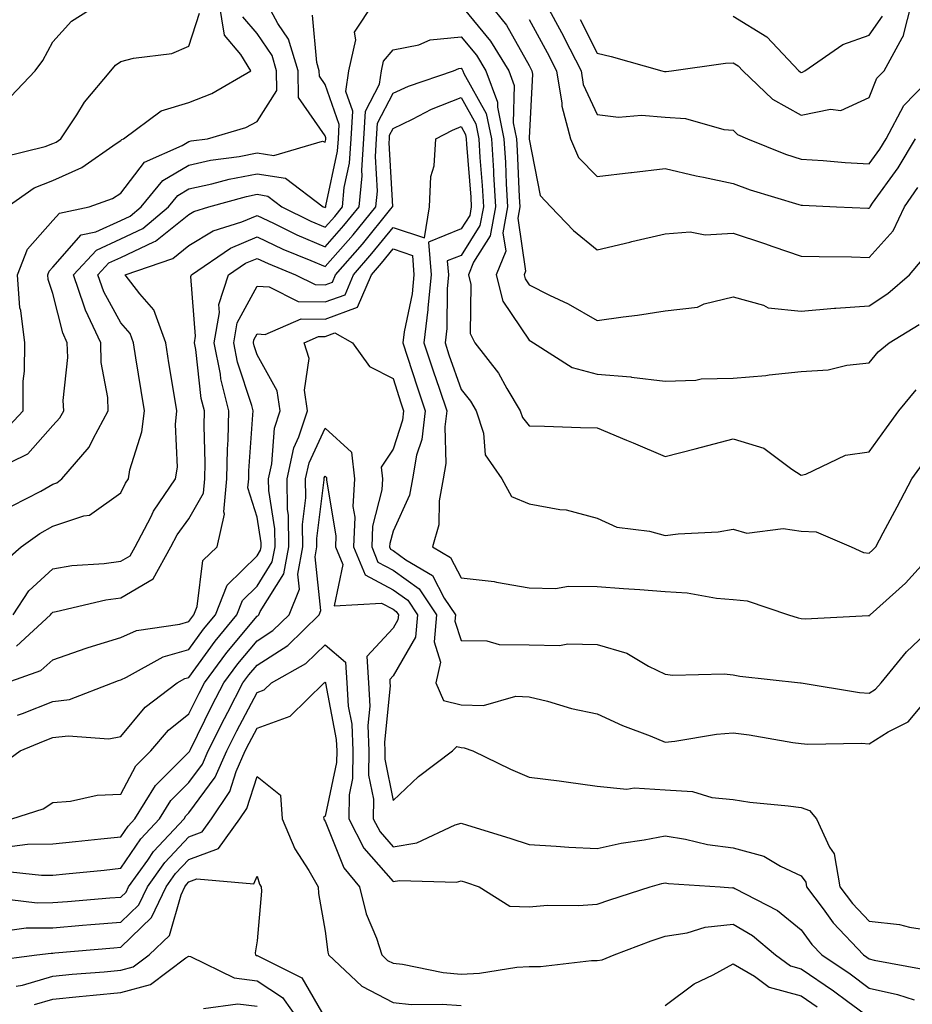
# Model space of a CAD drawing. Units: inches. Extents: x 1018643 to 1021283, y 7229258 to 7231898.
# Drawn here: x 1019543 to 1019674, y 7231205 to 7231349 of the extents above; entities that cross this region are included whole.
import ezdxf

# ---------------------------------------------------------------- set-up
doc = ezdxf.new("R2010")
doc.units = ezdxf.units.IN
doc.header["$MEASUREMENT"] = 0
doc.layers.add('Contour_10187229', color=7, linetype='Continuous', true_color=0xe11790)

msp = doc.modelspace()

# ---------------------------------------------------------------- linework, layer by layer
at = {"layer": 'Contour_10187229'}
for points in [[(1019539.29, 7231283.16, 2949), (1019544.36, 7231285.61, 2949), (1019548.05, 7231289.75, 2949), (1019549.08, 7231290.89, 2949), (1019549.63, 7231291.92, 2949), (1019549.56, 7231293.43, 2949), (1019550.24, 7231299.73, 2949), (1019550.16, 7231301.92, 2949), (1019549.49, 7231303.36, 2949), (1019548.05, 7231309.15, 2949), (1019547.36, 7231311.23, 2949), (1019547.31, 7231311.92, 2949), (1019547.51, 7231312.46, 2949), (1019548.05, 7231313.05, 2949), (1019552.2, 7231317.77, 2949), (1019554.37, 7231318.24, 2949), (1019558.05, 7231319.9, 2949), (1019559.42, 7231320.55, 2949), (1019561.02, 7231321.92, 2949), (1019564.21, 7231325.76, 2949), (1019568.05, 7231328.03, 2949), (1019571.23, 7231328.74, 2949), (1019575.45, 7231329.32, 2949), (1019578.05, 7231329.82, 2949), (1019580.53, 7231329.44, 2949), (1019587.7, 7231331.57, 2949), (1019588.05, 7231331.39, 2949), (1019588.15, 7231331.82, 2949), (1019588.15, 7231331.92, 2949), (1019588.16, 7231332.03, 2949), (1019588.05, 7231332.32, 2949), (1019584.13, 7231338, 2949), (1019584.08, 7231341.92, 2949), (1019582.69, 7231346.56, 2949), (1019581.12, 7231348.85, 2949), (1019579.43, 7231351.92, 2949)], [(1019540.55, 7231269.42, 2947), (1019543.36, 7231271.92, 2947), (1019546.1, 7231273.87, 2947), (1019548.05, 7231274.97, 2947), (1019552.61, 7231276.48, 2947), (1019553.41, 7231276.56, 2947), (1019558.05, 7231279.83, 2947), (1019558.7, 7231281.27, 2947), (1019559.15, 7231281.92, 2947), (1019559.37, 7231283.24, 2947), (1019561.14, 7231288.83, 2947), (1019561.49, 7231291.92, 2947), (1019561.01, 7231294.88, 2947), (1019560.26, 7231299.71, 2947), (1019559.91, 7231301.92, 2947), (1019559.41, 7231303.28, 2947), (1019558.05, 7231304.87, 2947), (1019555.54, 7231309.41, 2947), (1019554.67, 7231311.92, 2947), (1019556.29, 7231313.68, 2947), (1019558.05, 7231314.47, 2947), (1019562.89, 7231316.76, 2947), (1019563.13, 7231316.84, 2947), (1019568.05, 7231320.79, 2947), (1019568.75, 7231321.22, 2947), (1019570.97, 7231321.92, 2947), (1019576.53, 7231323.44, 2947), (1019578.05, 7231323.74, 2947), (1019579.62, 7231323.49, 2947), (1019581.68, 7231321.92, 2947), (1019585.94, 7231319.81, 2947), (1019588.05, 7231318.9, 2947), (1019589.47, 7231320.5, 2947), (1019590.62, 7231321.92, 2947), (1019590.87, 7231324.74, 2947), (1019591.64, 7231328.33, 2947), (1019591.9, 7231331.92, 2947), (1019592.12, 7231335.99, 2947), (1019591.11, 7231338.86, 2947), (1019591.56, 7231341.92, 2947), (1019592.57, 7231346.44, 2947), (1019592.38, 7231347.59, 2947), (1019595.28, 7231351.92, 2947)], [(1019541.31, 7231321.92, 2951), (1019545.28, 7231324.69, 2951), (1019548.05, 7231325.77, 2951), (1019552.3, 7231327.67, 2951), (1019557.34, 7231331.21, 2951), (1019558.05, 7231331.67, 2951), (1019558.16, 7231331.81, 2951), (1019558.41, 7231331.92, 2951), (1019563.96, 7231336.01, 2951), (1019568.05, 7231337.26, 2951), (1019571.41, 7231338.56, 2951), (1019577.14, 7231341.92, 2951), (1019575.68, 7231344.29, 2951), (1019573.28, 7231347.15, 2951), (1019572.49, 7231351.92, 2951)], [(1019541.87, 7231338.1, 2953), (1019545.44, 7231341.92, 2953), (1019546.54, 7231343.43, 2953), (1019548.05, 7231346.14, 2953), (1019550.77, 7231349.2, 2953), (1019555.14, 7231351.92, 2953)], [(1019608.05, 7231351.52, 2947), (1019612.4, 7231346.27, 2947), (1019615.07, 7231341.92, 2947), (1019615.88, 7231339.75, 2947), (1019615.73, 7231334.24, 2947), (1019616.2, 7231331.92, 2947), (1019616.31, 7231330.18, 2947), (1019616.59, 7231323.38, 2947), (1019616.67, 7231321.92, 2947), (1019616.38, 7231320.25, 2947), (1019617.52, 7231312.45, 2947), (1019617.31, 7231311.92, 2947), (1019617.45, 7231311.32, 2947), (1019618.05, 7231310.44, 2947), (1019621.04, 7231308.93, 2947), (1019623.78, 7231307.65, 2947), (1019628.05, 7231305.17, 2947), (1019631.87, 7231305.74, 2947), (1019633.99, 7231305.98, 2947), (1019638.05, 7231306.63, 2947), (1019642.82, 7231307.15, 2947), (1019643.79, 7231307.66, 2947), (1019648.05, 7231308.68, 2947), (1019652.51, 7231307.46, 2947), (1019653.19, 7231307.06, 2947), (1019658.05, 7231306.54, 2947), (1019662.97, 7231307, 2947), (1019663.13, 7231307, 2947), (1019668.05, 7231307.37, 2947), (1019670.8, 7231309.17, 2947), (1019673.96, 7231311.92, 2947), (1019675.84, 7231314.13, 2947)], [(1019612.04, 7231351.92, 2948), (1019614.72, 7231348.59, 2948), (1019618.05, 7231342.7, 2948), (1019618.32, 7231342.19, 2948), (1019618.47, 7231341.92, 2948), (1019618.55, 7231341.42, 2948), (1019618.05, 7231332.05, 2948), (1019618.05, 7231331.92, 2948), (1019618.05, 7231331.86, 2948), (1019619.68, 7231323.55, 2948), (1019621.25, 7231321.92, 2948), (1019624.56, 7231318.43, 2948), (1019628.05, 7231315.59, 2948), (1019632.85, 7231316.72, 2948), (1019633.17, 7231316.8, 2948), (1019638.05, 7231317.91, 2948), (1019641.72, 7231318.25, 2948), (1019643.92, 7231317.79, 2948), (1019648.05, 7231318.01, 2948), (1019652.65, 7231316.52, 2948), (1019653.9, 7231316.07, 2948), (1019658.05, 7231314.65, 2948), (1019660.71, 7231314.58, 2948), (1019665.44, 7231314.53, 2948), (1019668.05, 7231314.46, 2948), (1019671.58, 7231318.39, 2948), (1019673.24, 7231321.92, 2948), (1019675.21, 7231324.76, 2948)], [(1019620.43, 7231351.92, 2950), (1019623.1, 7231346.97, 2950), (1019623.21, 7231346.76, 2950), (1019625.7, 7231341.92, 2950), (1019626.02, 7231339.89, 2950), (1019628.05, 7231335.46, 2950), (1019631.19, 7231335.06, 2950), (1019634.6, 7231335.37, 2950), (1019638.05, 7231335.07, 2950), (1019641.04, 7231334.91, 2950), (1019646.68, 7231333.29, 2950), (1019648.05, 7231333.17, 2950), (1019648.69, 7231332.56, 2950), (1019650.14, 7231331.92, 2950), (1019655.77, 7231329.64, 2950), (1019658.05, 7231328.89, 2950), (1019661.28, 7231328.69, 2950), (1019664.54, 7231328.41, 2950), (1019668.05, 7231328.2, 2950), (1019669.6, 7231330.37, 2950), (1019670.54, 7231331.92, 2950), (1019673.15, 7231336.82, 2950), (1019678.05, 7231341.83, 2950)], [(1019625.56, 7231349.43, 2951), (1019628.05, 7231344.49, 2951), (1019630.14, 7231344.01, 2951), (1019637.56, 7231341.92, 2951), (1019637.94, 7231341.81, 2951), (1019638.05, 7231341.8, 2951), (1019638.18, 7231341.79, 2951), (1019639, 7231341.92, 2951), (1019646.94, 7231343.03, 2951), (1019648.05, 7231343.09, 2951), (1019648.77, 7231342.64, 2951), (1019649.46, 7231341.92, 2951), (1019653.85, 7231337.72, 2951), (1019658.05, 7231335.38, 2951), (1019662.38, 7231336.25, 2951), (1019663.89, 7231336.08, 2951), (1019668.05, 7231337.97, 2951), (1019669.16, 7231340.81, 2951), (1019670.25, 7231341.92, 2951), (1019672.88, 7231346.75, 2951), (1019673.02, 7231346.95, 2951), (1019674.31, 7231351.92, 2951)], [(1019540.72, 7231329.25, 2952), (1019546.9, 7231330.77, 2952), (1019548.05, 7231331.22, 2952), (1019548.54, 7231331.43, 2952), (1019549.23, 7231331.92, 2952), (1019551.54, 7231335.41, 2952), (1019552.7, 7231337.27, 2952), (1019556.54, 7231341.92, 2952), (1019557.26, 7231342.71, 2952), (1019558.05, 7231343.26, 2952), (1019559.9, 7231343.77, 2952), (1019565.54, 7231344.43, 2952), (1019568.05, 7231345.5, 2952), (1019569.59, 7231350.38, 2952)], [(1019540.96, 7231289.01, 2950), (1019543.66, 7231291.92, 2950), (1019543.69, 7231296.28, 2950), (1019543.87, 7231297.74, 2950), (1019543.92, 7231301.92, 2950), (1019543.33, 7231306.64, 2950), (1019543.19, 7231307.06, 2950), (1019542.82, 7231311.92, 2950), (1019544.29, 7231315.68, 2950), (1019548.05, 7231319.9, 2950), (1019549, 7231320.97, 2950), (1019553.38, 7231321.92, 2950), (1019556.83, 7231323.14, 2950), (1019558.05, 7231323.91, 2950), (1019561.5, 7231328.47, 2950), (1019567.06, 7231330.93, 2950), (1019568.05, 7231331.52, 2950), (1019568.37, 7231331.6, 2950), (1019570.75, 7231331.92, 2950), (1019576.39, 7231333.58, 2950), (1019578.05, 7231334.44, 2950), (1019580.98, 7231338.99, 2950), (1019580.94, 7231341.92, 2950), (1019580.28, 7231344.15, 2950), (1019578.05, 7231347.4, 2950), (1019575.99, 7231349.86, 2950)], [(1019542.04, 7231277.93, 2948), (1019546.25, 7231280.12, 2948), (1019548.05, 7231281.14, 2948), (1019548.64, 7231281.33, 2948), (1019549.37, 7231281.92, 2948), (1019553.39, 7231286.58, 2948), (1019553.94, 7231287.81, 2948), (1019556.19, 7231291.92, 2948), (1019556.11, 7231293.86, 2948), (1019555.16, 7231299.03, 2948), (1019555.07, 7231301.92, 2948), (1019552.82, 7231306.69, 2948), (1019552.66, 7231307.31, 2948), (1019551.06, 7231311.92, 2948), (1019554.43, 7231315.54, 2948), (1019558.05, 7231317.18, 2948), (1019561.26, 7231318.71, 2948), (1019565.03, 7231321.92, 2948), (1019566.4, 7231323.57, 2948), (1019568.05, 7231324.55, 2948), (1019571.42, 7231325.29, 2948), (1019573.98, 7231325.99, 2948), (1019578.05, 7231326.77, 2948), (1019582.26, 7231326.13, 2948), (1019587.78, 7231321.92, 2948), (1019587.96, 7231321.83, 2948), (1019588.05, 7231321.79, 2948), (1019588.16, 7231321.92, 2948), (1019588.17, 7231322.04, 2948), (1019589.9, 7231330.07, 2948), (1019590.02, 7231331.92, 2948), (1019590.14, 7231334.01, 2948), (1019588.05, 7231339.9, 2948), (1019587.22, 7231341.09, 2948), (1019587.21, 7231341.92, 2948), (1019586.85, 7231343.12, 2948), (1019586.2, 7231350.07, 2948)], [(1019648.05, 7231349.94, 2952), (1019653.01, 7231346.88, 2952), (1019657.71, 7231341.92, 2952), (1019657.88, 7231341.75, 2952), (1019658.05, 7231341.66, 2952), (1019658.26, 7231341.71, 2952), (1019658.6, 7231341.92, 2952), (1019664.19, 7231345.78, 2952), (1019668.05, 7231347.14, 2952), (1019670.03, 7231349.94, 2952)], [(1019618.05, 7231349.43, 2949), (1019620.72, 7231344.59, 2949), (1019622.08, 7231341.92, 2949), (1019622.85, 7231337.12, 2949), (1019622.84, 7231336.71, 2949), (1019624.13, 7231331.92, 2949), (1019625.3, 7231329.17, 2949), (1019628.05, 7231326.36, 2949), (1019633.01, 7231326.96, 2949), (1019633.1, 7231326.97, 2949), (1019638.05, 7231327.54, 2949), (1019642.59, 7231326.46, 2949), (1019643.71, 7231326.26, 2949), (1019648.05, 7231325.33, 2949), (1019650.53, 7231324.4, 2949), (1019657.72, 7231322.25, 2949), (1019658.05, 7231322.13, 2949), (1019658.26, 7231322.13, 2949), (1019663.26, 7231321.92, 2949), (1019667.84, 7231321.71, 2949), (1019668.05, 7231321.71, 2949), (1019668.15, 7231321.82, 2949), (1019668.2, 7231321.92, 2949), (1019668.55, 7231322.42, 2949), (1019672.32, 7231327.65, 2949), (1019674.87, 7231331.92, 2949)], [(1019542.22, 7231261.92, 2946), (1019544.51, 7231265.46, 2946), (1019548.05, 7231268.69, 2946), (1019550.82, 7231269.15, 2946), (1019555.59, 7231269.46, 2946), (1019558.05, 7231269.8, 2946), (1019559.39, 7231270.58, 2946), (1019560.13, 7231271.92, 2946), (1019562.42, 7231276.29, 2946), (1019562.82, 7231277.15, 2946), (1019566.08, 7231281.92, 2946), (1019566.35, 7231283.62, 2946), (1019566.05, 7231289.92, 2946), (1019566.27, 7231291.92, 2946), (1019565.93, 7231294.04, 2946), (1019565.11, 7231298.98, 2946), (1019564.64, 7231301.92, 2946), (1019562.87, 7231306.74, 2946), (1019560.84, 7231309.13, 2946), (1019558.68, 7231311.92, 2946), (1019565.67, 7231314.3, 2946), (1019568.05, 7231316.21, 2946), (1019571.59, 7231318.38, 2946), (1019575.84, 7231319.71, 2946), (1019578.05, 7231320.64, 2946), (1019580.47, 7231319.5, 2946), (1019583.92, 7231317.79, 2946), (1019588.05, 7231316, 2946), (1019590.81, 7231319.16, 2946), (1019593.08, 7231321.92, 2946), (1019593.49, 7231326.48, 2946), (1019593.44, 7231327.31, 2946), (1019593.76, 7231331.92, 2946), (1019594, 7231335.97, 2946), (1019596.06, 7231339.93, 2946), (1019596.35, 7231341.92, 2946), (1019596.65, 7231343.32, 2946), (1019598.05, 7231344.98, 2946), (1019601.84, 7231345.71, 2946), (1019603.53, 7231346.44, 2946), (1019608.05, 7231346.91, 2946), (1019610.31, 7231344.18, 2946), (1019611.69, 7231341.92, 2946), (1019613.42, 7231337.29, 2946), (1019613.4, 7231336.57, 2946), (1019614.36, 7231331.92, 2946), (1019614.56, 7231328.43, 2946), (1019614.7, 7231325.27, 2946), (1019614.9, 7231321.92, 2946), (1019614.21, 7231318.08, 2946), (1019614.61, 7231315.36, 2946), (1019613.22, 7231311.92, 2946), (1019614.17, 7231308.04, 2946), (1019618.05, 7231302.3, 2946), (1019618.3, 7231302.17, 2946), (1019618.72, 7231301.92, 2946), (1019624.39, 7231298.26, 2946), (1019628.05, 7231297.31, 2946), (1019633.03, 7231296.9, 2946), (1019633.09, 7231296.88, 2946), (1019638.05, 7231296.26, 2946), (1019642.56, 7231296.43, 2946), (1019643.37, 7231296.6, 2946), (1019648.05, 7231296.73, 2946), (1019652.85, 7231297.12, 2946), (1019653.33, 7231297.2, 2946), (1019658.05, 7231297.67, 2946), (1019662.03, 7231297.94, 2946), (1019664.76, 7231298.63, 2946), (1019668.05, 7231298.95, 2946), (1019669.38, 7231300.59, 2946), (1019670.97, 7231301.92, 2946), (1019675.38, 7231304.59, 2946)], [(1019542.68, 7231257.29, 2945), (1019547.71, 7231261.92, 2945), (1019547.84, 7231262.13, 2945), (1019548.05, 7231262.31, 2945), (1019548.52, 7231262.39, 2945), (1019555.85, 7231264.12, 2945), (1019558.05, 7231264.43, 2945), (1019562.77, 7231267.2, 2945), (1019565.4, 7231271.92, 2945), (1019566.31, 7231273.66, 2945), (1019568.05, 7231276.04, 2945), (1019570.17, 7231279.8, 2945), (1019570.36, 7231281.92, 2945), (1019570.41, 7231284.28, 2945), (1019570.26, 7231289.71, 2945), (1019570.31, 7231291.92, 2945), (1019569.86, 7231293.73, 2945), (1019569.06, 7231300.91, 2945), (1019568.86, 7231301.92, 2945), (1019569.03, 7231302.9, 2945), (1019568.32, 7231311.65, 2945), (1019568.41, 7231311.92, 2945), (1019574.13, 7231315.84, 2945), (1019578.05, 7231317.49, 2945), (1019581.83, 7231315.7, 2945), (1019585.95, 7231314.02, 2945), (1019588.05, 7231313.11, 2945), (1019592.17, 7231317.8, 2945), (1019595.53, 7231321.92, 2945), (1019595.75, 7231324.22, 2945), (1019595.45, 7231329.32, 2945), (1019595.64, 7231331.92, 2945), (1019595.76, 7231334.21, 2945), (1019598.05, 7231338.59, 2945), (1019600.31, 7231339.66, 2945), (1019606.94, 7231341.92, 2945), (1019607.71, 7231342.26, 2945), (1019608.05, 7231342.29, 2945), (1019608.22, 7231342.09, 2945), (1019608.32, 7231341.92, 2945), (1019608.48, 7231341.49, 2945), (1019611.75, 7231335.62, 2945), (1019612.51, 7231331.92, 2945), (1019612.8, 7231327.17, 2945), (1019612.84, 7231326.71, 2945), (1019613.12, 7231321.92, 2945), (1019612.35, 7231317.62, 2945), (1019609.88, 7231313.75, 2945), (1019609.13, 7231311.92, 2945), (1019609.49, 7231310.48, 2945), (1019609.39, 7231303.26, 2945), (1019610.06, 7231301.92, 2945), (1019613.56, 7231297.43, 2945), (1019614.78, 7231295.19, 2945), (1019616.74, 7231291.92, 2945), (1019617.06, 7231290.93, 2945), (1019618.05, 7231289.72, 2945), (1019620.32, 7231289.65, 2945), (1019625.6, 7231289.47, 2945), (1019628.05, 7231289.39, 2945), (1019632.35, 7231287.62, 2945), (1019633.35, 7231287.22, 2945), (1019638.05, 7231285.19, 2945), (1019642.45, 7231286.32, 2945), (1019643.4, 7231286.57, 2945), (1019648.05, 7231287.77, 2945), (1019652.56, 7231286.43, 2945), (1019656.66, 7231283.31, 2945), (1019658.05, 7231282.44, 2945), (1019658.73, 7231282.6, 2945), (1019664.56, 7231285.41, 2945), (1019668.05, 7231285.87, 2945), (1019670.57, 7231289.4, 2945), (1019672.4, 7231291.92, 2945), (1019674.97, 7231295, 2945)], [(1019541.19, 7231251.92, 2944), (1019546.26, 7231253.71, 2944), (1019548.05, 7231255.3, 2944), (1019552.94, 7231257.03, 2944), (1019553.24, 7231257.11, 2944), (1019558.05, 7231258.6, 2944), (1019560.35, 7231259.62, 2944), (1019566.69, 7231260.56, 2944), (1019568.05, 7231260.96, 2944), (1019568.45, 7231261.52, 2944), (1019568.78, 7231261.92, 2944), (1019569.26, 7231263.13, 2944), (1019570.08, 7231269.89, 2944), (1019572.18, 7231271.92, 2944), (1019573.27, 7231276.7, 2944), (1019573.17, 7231277.04, 2944), (1019573.61, 7231281.92, 2944), (1019573.69, 7231286.28, 2944), (1019573.79, 7231287.66, 2944), (1019573.89, 7231291.92, 2944), (1019572.74, 7231296.61, 2944), (1019572.66, 7231297.31, 2944), (1019571.74, 7231301.92, 2944), (1019572.52, 7231306.39, 2944), (1019572.43, 7231307.54, 2944), (1019573.88, 7231311.92, 2944), (1019576.36, 7231313.61, 2944), (1019578.05, 7231314.32, 2944), (1019579.68, 7231313.55, 2944), (1019583.69, 7231311.92, 2944), (1019586.59, 7231310.46, 2944), (1019588.05, 7231310.44, 2944), (1019589.13, 7231310.84, 2944), (1019589.59, 7231311.92, 2944), (1019593.54, 7231316.43, 2944), (1019597.73, 7231321.6, 2944), (1019597.99, 7231321.92, 2944), (1019598, 7231321.97, 2944), (1019597.46, 7231331.33, 2944), (1019597.51, 7231331.92, 2944), (1019597.54, 7231332.43, 2944), (1019598.05, 7231333.41, 2944), (1019600.92, 7231334.79, 2944), (1019603.7, 7231336.27, 2944), (1019608.05, 7231337.98, 2944), (1019610.22, 7231334.09, 2944), (1019610.67, 7231331.92, 2944), (1019610.83, 7231329.14, 2944), (1019611.15, 7231325.02, 2944), (1019611.33, 7231321.92, 2944), (1019610.83, 7231319.14, 2944), (1019608.05, 7231314.77, 2944), (1019606.03, 7231313.94, 2944), (1019606.18, 7231311.92, 2944), (1019605.99, 7231309.86, 2944), (1019605.94, 7231304.03, 2944), (1019605.69, 7231301.92, 2944), (1019606.27, 7231300.14, 2944), (1019608.05, 7231295.03, 2944), (1019609.44, 7231293.31, 2944), (1019610.27, 7231291.92, 2944), (1019611.33, 7231288.64, 2944), (1019611.57, 7231285.44, 2944), (1019614.06, 7231281.92, 2944), (1019615.44, 7231279.31, 2944), (1019618.05, 7231278.24, 2944), (1019622.57, 7231277.4, 2944), (1019623.49, 7231277.36, 2944), (1019628.05, 7231276.13, 2944), (1019630.94, 7231274.81, 2944), (1019635.74, 7231274.23, 2944), (1019638.05, 7231273.57, 2944), (1019639.98, 7231273.85, 2944), (1019645.87, 7231274.1, 2944), (1019648.05, 7231274.51, 2944), (1019650.07, 7231273.94, 2944), (1019655.38, 7231274.59, 2944), (1019658.05, 7231274.2, 2944), (1019660.24, 7231274.11, 2944), (1019665.4, 7231271.92, 2944), (1019667.23, 7231271.1, 2944), (1019668.05, 7231270.97, 2944), (1019668.55, 7231271.42, 2944), (1019669.01, 7231271.92, 2944), (1019670.11, 7231273.98, 2944), (1019672.17, 7231277.8, 2944), (1019674.34, 7231281.92, 2944), (1019675.88, 7231284.09, 2944)], [(1019542.82, 7231247.15, 2943), (1019543.56, 7231247.43, 2943), (1019548.05, 7231249.17, 2943), (1019550.5, 7231249.47, 2943), (1019556.82, 7231251.92, 2943), (1019557.71, 7231252.26, 2943), (1019558.05, 7231252.37, 2943), (1019558.86, 7231252.73, 2943), (1019564.24, 7231255.73, 2943), (1019568.05, 7231256.84, 2943), (1019570.18, 7231259.79, 2943), (1019571.94, 7231261.92, 2943), (1019573.67, 7231266.3, 2943), (1019578.05, 7231270.61, 2943), (1019578.55, 7231271.42, 2943), (1019578.65, 7231271.92, 2943), (1019578.64, 7231272.51, 2943), (1019578.05, 7231276.3, 2943), (1019576.72, 7231280.59, 2943), (1019576.84, 7231281.92, 2943), (1019576.87, 7231283.1, 2943), (1019577.46, 7231291.33, 2943), (1019577.48, 7231291.92, 2943), (1019577.29, 7231292.68, 2943), (1019575.2, 7231299.07, 2943), (1019574.63, 7231301.92, 2943), (1019575.14, 7231304.83, 2943), (1019578.05, 7231310.25, 2943), (1019579.83, 7231310.14, 2943), (1019584.11, 7231307.98, 2943), (1019588.05, 7231307.91, 2943), (1019590.99, 7231308.98, 2943), (1019592.23, 7231311.92, 2943), (1019594.94, 7231315.03, 2943), (1019598.05, 7231318.85, 2943), (1019602.65, 7231317.32, 2943), (1019603.42, 7231321.92, 2943), (1019603.62, 7231326.35, 2943), (1019604.08, 7231327.95, 2943), (1019604.36, 7231331.92, 2943), (1019606.78, 7231333.19, 2943), (1019608.05, 7231333.7, 2943), (1019608.68, 7231332.55, 2943), (1019608.82, 7231331.92, 2943), (1019608.87, 7231331.1, 2943), (1019609.47, 7231323.34, 2943), (1019609.55, 7231321.92, 2943), (1019609.32, 7231320.65, 2943), (1019608.05, 7231318.65, 2943), (1019603.28, 7231316.69, 2943), (1019603.66, 7231311.92, 2943), (1019603.18, 7231307.05, 2943), (1019603.17, 7231306.8, 2943), (1019602.58, 7231301.92, 2943), (1019603.94, 7231297.81, 2943), (1019604.89, 7231295.08, 2943), (1019605.96, 7231291.92, 2943), (1019605.67, 7231289.54, 2943), (1019605.82, 7231284.15, 2943), (1019605.43, 7231281.92, 2943), (1019604.83, 7231278.7, 2943), (1019604.8, 7231275.17, 2943), (1019603.84, 7231271.92, 2943), (1019606.49, 7231270.36, 2943), (1019608.05, 7231267.36, 2943), (1019612.94, 7231266.81, 2943), (1019613.26, 7231266.71, 2943), (1019618.05, 7231265.89, 2943), (1019621.91, 7231265.78, 2943), (1019623.82, 7231266.15, 2943), (1019628.05, 7231266.07, 2943), (1019631.94, 7231265.81, 2943), (1019634.34, 7231265.63, 2943), (1019638.05, 7231265.37, 2943), (1019641.27, 7231265.14, 2943), (1019645.6, 7231264.37, 2943), (1019648.05, 7231264.16, 2943), (1019650.12, 7231263.99, 2943), (1019656.17, 7231261.92, 2943), (1019657.61, 7231261.48, 2943), (1019658.05, 7231261.39, 2943), (1019658.62, 7231261.35, 2943), (1019667.93, 7231261.8, 2943), (1019668.05, 7231261.79, 2943), (1019668.11, 7231261.86, 2943), (1019668.17, 7231261.92, 2943), (1019673.4, 7231266.57, 2943), (1019678.05, 7231271.72, 2943)], [(1019540.22, 7231239.75, 2942), (1019543.21, 7231241.92, 2942), (1019546.64, 7231243.33, 2942), (1019548.05, 7231243.87, 2942), (1019550.28, 7231244.15, 2942), (1019556.28, 7231243.69, 2942), (1019558.05, 7231244.04, 2942), (1019561.62, 7231248.35, 2942), (1019566.31, 7231251.92, 2942), (1019567.43, 7231252.54, 2942), (1019568.05, 7231252.72, 2942), (1019571.92, 7231258.05, 2942), (1019575.09, 7231261.92, 2942), (1019575.93, 7231264.04, 2942), (1019578.05, 7231266.13, 2942), (1019580.28, 7231269.69, 2942), (1019580.7, 7231271.92, 2942), (1019580.67, 7231274.54, 2942), (1019579.79, 7231280.18, 2942), (1019579.76, 7231281.92, 2942), (1019580.24, 7231284.11, 2942), (1019580.6, 7231289.37, 2942), (1019581.44, 7231291.92, 2942), (1019581, 7231294.87, 2942), (1019578.05, 7231300.12, 2942), (1019577.61, 7231301.48, 2942), (1019577.52, 7231301.92, 2942), (1019577.6, 7231302.37, 2942), (1019578.05, 7231303.22, 2942), (1019579.27, 7231303.14, 2942), (1019584.52, 7231305.45, 2942), (1019588.05, 7231305.37, 2942), (1019592.84, 7231307.13, 2942), (1019594.87, 7231311.92, 2942), (1019596.35, 7231313.62, 2942), (1019598.05, 7231315.72, 2942), (1019600.9, 7231314.77, 2942), (1019601.12, 7231311.92, 2942), (1019600.84, 7231309.13, 2942), (1019599.67, 7231303.54, 2942), (1019599.48, 7231301.92, 2942), (1019600.19, 7231299.78, 2942), (1019601.59, 7231295.46, 2942), (1019602.78, 7231291.92, 2942), (1019602.26, 7231287.71, 2942), (1019601.51, 7231285.38, 2942), (1019600.9, 7231281.92, 2942), (1019600.45, 7231279.52, 2942), (1019598.05, 7231274.21, 2942), (1019597.57, 7231272.4, 2942), (1019597.55, 7231271.92, 2942), (1019597.7, 7231271.57, 2942), (1019598.05, 7231271.38, 2942), (1019599.95, 7231270.02, 2942), (1019603.85, 7231267.72, 2942), (1019605.58, 7231264.39, 2942), (1019607.23, 7231261.92, 2942), (1019607.14, 7231261.01, 2942), (1019608.05, 7231258.16, 2942), (1019611.86, 7231258.11, 2942), (1019613.67, 7231257.54, 2942), (1019618.05, 7231257.51, 2942), (1019622.54, 7231257.43, 2942), (1019623.76, 7231257.63, 2942), (1019628.05, 7231257.54, 2942), (1019632.41, 7231256.28, 2942), (1019635.61, 7231254.36, 2942), (1019638.05, 7231253.21, 2942), (1019639.17, 7231253.04, 2942), (1019646.72, 7231253.25, 2942), (1019648.05, 7231253.1, 2942), (1019649.01, 7231252.88, 2942), (1019657.93, 7231251.92, 2942), (1019658.06, 7231251.91, 2942), (1019666.62, 7231250.49, 2942), (1019668.05, 7231250.4, 2942), (1019668.99, 7231250.98, 2942), (1019669.82, 7231251.92, 2942), (1019673.51, 7231256.46, 2942), (1019678.05, 7231260.74, 2942)], [(1019542.02, 7231231.92, 2941), (1019546.59, 7231233.38, 2941), (1019548.05, 7231234.33, 2941), (1019550.63, 7231234.5, 2941), (1019554.57, 7231235.4, 2941), (1019558.05, 7231235.56, 2941), (1019560.25, 7231239.72, 2941), (1019562.43, 7231241.92, 2941), (1019565.03, 7231244.94, 2941), (1019568.05, 7231247.36, 2941), (1019569.55, 7231250.42, 2941), (1019570.33, 7231251.92, 2941), (1019573.61, 7231256.36, 2941), (1019578.05, 7231261.7, 2941), (1019578.19, 7231261.78, 2941), (1019578.32, 7231261.92, 2941), (1019578.52, 7231262.39, 2941), (1019582.01, 7231267.96, 2941), (1019582.75, 7231271.92, 2941), (1019582.69, 7231276.56, 2941), (1019582.55, 7231277.42, 2941), (1019582.47, 7231281.92, 2941), (1019583.48, 7231286.49, 2941), (1019584.21, 7231288.08, 2941), (1019585.46, 7231291.92, 2941), (1019585.01, 7231294.96, 2941), (1019585.71, 7231299.58, 2941), (1019584.96, 7231301.92, 2941), (1019587.11, 7231302.86, 2941), (1019588.05, 7231302.84, 2941), (1019589.51, 7231303.38, 2941), (1019592.07, 7231301.92, 2941), (1019594.57, 7231298.44, 2941), (1019598.05, 7231296.66, 2941), (1019599.2, 7231293.07, 2941), (1019599.59, 7231291.92, 2941), (1019599.43, 7231290.54, 2941), (1019598.05, 7231286.26, 2941), (1019596.32, 7231283.65, 2941), (1019596.52, 7231281.92, 2941), (1019596.42, 7231280.29, 2941), (1019595.01, 7231274.96, 2941), (1019594.91, 7231271.92, 2941), (1019595.81, 7231269.68, 2941), (1019598.05, 7231268.5, 2941), (1019601.88, 7231265.75, 2941), (1019604.43, 7231261.92, 2941), (1019604.08, 7231257.95, 2941), (1019605.02, 7231254.95, 2941), (1019604.32, 7231251.92, 2941), (1019605.46, 7231249.33, 2941), (1019608.05, 7231248.7, 2941), (1019611.36, 7231248.61, 2941), (1019616.11, 7231249.98, 2941), (1019618.05, 7231249.88, 2941), (1019620.75, 7231249.22, 2941), (1019624.3, 7231248.17, 2941), (1019628.05, 7231247.38, 2941), (1019631.78, 7231245.65, 2941), (1019635.86, 7231244.11, 2941), (1019638.05, 7231243.21, 2941), (1019639.48, 7231243.35, 2941), (1019645.62, 7231244.35, 2941), (1019648.05, 7231244.56, 2941), (1019650.39, 7231244.26, 2941), (1019656.8, 7231243.17, 2941), (1019658.05, 7231243, 2941), (1019659.05, 7231242.92, 2941), (1019666.92, 7231243.05, 2941), (1019668.05, 7231242.97, 2941), (1019670.84, 7231244.71, 2941), (1019673.77, 7231246.2, 2941), (1019678.05, 7231251.3, 2941)], [(1019542.07, 7231227.9, 2940), (1019544.33, 7231228.2, 2940), (1019548.05, 7231228.24, 2940), (1019551.39, 7231228.58, 2940), (1019555.11, 7231228.98, 2940), (1019558.05, 7231229.28, 2940), (1019559.11, 7231230.86, 2940), (1019560.11, 7231231.92, 2940), (1019563.14, 7231236.83, 2940), (1019568.05, 7231241.74, 2940), (1019568.13, 7231241.84, 2940), (1019568.16, 7231241.92, 2940), (1019568.26, 7231242.13, 2940), (1019571.41, 7231248.56, 2940), (1019573.16, 7231251.92, 2940), (1019575.24, 7231254.73, 2940), (1019578.05, 7231258.11, 2940), (1019580.37, 7231259.6, 2940), (1019582.76, 7231261.92, 2940), (1019584.29, 7231265.68, 2940), (1019584.05, 7231267.92, 2940), (1019584.81, 7231271.92, 2940), (1019584.76, 7231275.21, 2940), (1019585.24, 7231279.11, 2940), (1019585.19, 7231281.92, 2940), (1019585.71, 7231284.26, 2940), (1019588.05, 7231289.38, 2940), (1019591.95, 7231285.82, 2940), (1019592.4, 7231281.92, 2940), (1019592.15, 7231277.82, 2940), (1019592.42, 7231276.29, 2940), (1019592.25, 7231271.92, 2940), (1019593.93, 7231267.8, 2940), (1019598.05, 7231265.61, 2940), (1019600.2, 7231264.07, 2940), (1019601.63, 7231261.92, 2940), (1019601.34, 7231258.63, 2940), (1019598.05, 7231252.93, 2940), (1019597.57, 7231252.4, 2940), (1019597.6, 7231251.92, 2940), (1019597.62, 7231251.49, 2940), (1019596.79, 7231243.18, 2940), (1019596.84, 7231241.92, 2940), (1019596.83, 7231240.7, 2940), (1019598.05, 7231234.64, 2940), (1019601.81, 7231238.16, 2940), (1019606.79, 7231241.92, 2940), (1019607.43, 7231242.54, 2940), (1019608.05, 7231242.39, 2940), (1019608.51, 7231242.38, 2940), (1019609.77, 7231241.92, 2940), (1019615.34, 7231239.21, 2940), (1019618.05, 7231238.07, 2940), (1019622.48, 7231237.49, 2940), (1019623.48, 7231237.35, 2940), (1019628.05, 7231236.75, 2940), (1019632.44, 7231236.31, 2940), (1019633.5, 7231236.47, 2940), (1019638.05, 7231236.19, 2940), (1019642.06, 7231235.93, 2940), (1019644.91, 7231235.06, 2940), (1019648.05, 7231234.75, 2940), (1019650.5, 7231234.37, 2940), (1019656.13, 7231233.84, 2940), (1019658.05, 7231233.57, 2940), (1019659.27, 7231233.14, 2940), (1019660.31, 7231231.92, 2940), (1019662.23, 7231227.74, 2940), (1019662.9, 7231226.77, 2940), (1019663.75, 7231221.92, 2940), (1019665.6, 7231219.47, 2940), (1019668.05, 7231216.89, 2940), (1019672.5, 7231216.37, 2940), (1019673.99, 7231215.98, 2940), (1019678.05, 7231215.38, 2940)], [(1019540.42, 7231224.29, 2939), (1019546.35, 7231223.62, 2939), (1019548.05, 7231223.63, 2939), (1019549.96, 7231223.83, 2939), (1019555.57, 7231224.4, 2939), (1019558.05, 7231224.66, 2939), (1019560.98, 7231228.99, 2939), (1019563.72, 7231231.92, 2939), (1019565.37, 7231234.6, 2939), (1019568.05, 7231237.27, 2939), (1019570.02, 7231239.95, 2939), (1019570.88, 7231241.92, 2939), (1019573.27, 7231246.7, 2939), (1019573.76, 7231247.63, 2939), (1019575.99, 7231251.92, 2939), (1019576.87, 7231253.1, 2939), (1019578.05, 7231254.53, 2939), (1019582.57, 7231257.4, 2939), (1019587.19, 7231261.92, 2939), (1019587.44, 7231262.53, 2939), (1019586.58, 7231270.45, 2939), (1019586.86, 7231271.92, 2939), (1019586.84, 7231273.13, 2939), (1019587.9, 7231281.77, 2939), (1019587.9, 7231281.92, 2939), (1019587.93, 7231282.04, 2939), (1019588.05, 7231282.3, 2939), (1019588.26, 7231282.13, 2939), (1019588.27, 7231281.92, 2939), (1019588.26, 7231281.71, 2939), (1019589.65, 7231273.52, 2939), (1019589.59, 7231271.92, 2939), (1019590.66, 7231269.31, 2939), (1019589.38, 7231263.25, 2939), (1019596.33, 7231263.64, 2939), (1019598.05, 7231262.73, 2939), (1019598.52, 7231262.39, 2939), (1019598.83, 7231261.92, 2939), (1019598.77, 7231261.2, 2939), (1019598.05, 7231259.95, 2939), (1019594.19, 7231255.78, 2939), (1019594.44, 7231251.92, 2939), (1019594.62, 7231248.49, 2939), (1019594.34, 7231245.63, 2939), (1019594.49, 7231241.92, 2939), (1019594.46, 7231238.33, 2939), (1019595.17, 7231234.8, 2939), (1019595.14, 7231231.92, 2939), (1019596.14, 7231230.01, 2939), (1019598.05, 7231227.8, 2939), (1019601.56, 7231228.41, 2939), (1019607.16, 7231231.03, 2939), (1019608.05, 7231231.3, 2939), (1019608.98, 7231230.99, 2939), (1019615.21, 7231229.08, 2939), (1019618.05, 7231228.14, 2939), (1019622.04, 7231227.93, 2939), (1019623.88, 7231227.75, 2939), (1019628.05, 7231227.55, 2939), (1019631.6, 7231228.37, 2939), (1019634.95, 7231228.82, 2939), (1019638.05, 7231229.44, 2939), (1019641.02, 7231228.95, 2939), (1019644.3, 7231228.17, 2939), (1019648.05, 7231227.64, 2939), (1019652.57, 7231226.44, 2939), (1019655, 7231224.97, 2939), (1019658.05, 7231223.56, 2939), (1019658.72, 7231222.59, 2939), (1019658.85, 7231221.92, 2939), (1019661.27, 7231218.7, 2939), (1019662.77, 7231216.64, 2939), (1019667.22, 7231211.92, 2939), (1019667.72, 7231211.59, 2939), (1019668.05, 7231211.34, 2939), (1019668.8, 7231211.17, 2939), (1019675.97, 7231209.84, 2939)], [(1019539.67, 7231220.3, 2938), (1019545.72, 7231219.59, 2938), (1019548.05, 7231219.6, 2938), (1019550.19, 7231219.78, 2938), (1019556.42, 7231220.29, 2938), (1019558.05, 7231220.43, 2938), (1019558.81, 7231221.16, 2938), (1019559.17, 7231221.92, 2938), (1019561.98, 7231225.85, 2938), (1019562.84, 7231227.13, 2938), (1019567.33, 7231231.92, 2938), (1019567.6, 7231232.37, 2938), (1019568.05, 7231232.81, 2938), (1019571.92, 7231238.05, 2938), (1019573.61, 7231241.92, 2938), (1019575.09, 7231244.88, 2938), (1019578.05, 7231250.49, 2938), (1019579.09, 7231250.88, 2938), (1019580.16, 7231251.92, 2938), (1019585.22, 7231254.75, 2938), (1019588.05, 7231257.51, 2938), (1019591.08, 7231254.95, 2938), (1019591.27, 7231251.92, 2938), (1019591.46, 7231248.51, 2938), (1019591.97, 7231245.84, 2938), (1019592.13, 7231241.92, 2938), (1019592.1, 7231237.87, 2938), (1019591.58, 7231235.45, 2938), (1019591.54, 7231231.92, 2938), (1019593.75, 7231227.62, 2938), (1019598.05, 7231222.7, 2938), (1019599, 7231222.87, 2938), (1019607.37, 7231222.6, 2938), (1019608.05, 7231222.81, 2938), (1019608.72, 7231222.59, 2938), (1019610.69, 7231221.92, 2938), (1019615.23, 7231219.1, 2938), (1019618.05, 7231218.98, 2938), (1019620.76, 7231219.21, 2938), (1019625.3, 7231219.17, 2938), (1019628.05, 7231219.36, 2938), (1019629.93, 7231220.04, 2938), (1019635.87, 7231221.92, 2938), (1019637.56, 7231222.41, 2938), (1019638.05, 7231222.51, 2938), (1019638.56, 7231222.43, 2938), (1019646.16, 7231221.92, 2938), (1019647.93, 7231221.8, 2938), (1019648.05, 7231221.81, 2938), (1019648.3, 7231221.67, 2938), (1019654.57, 7231218.44, 2938), (1019658.05, 7231215.61, 2938), (1019659.6, 7231213.47, 2938), (1019661.07, 7231211.92, 2938), (1019665.25, 7231209.12, 2938), (1019668.05, 7231207.05, 2938), (1019672.21, 7231206.08, 2938), (1019674.65, 7231205.32, 2938)], [(1019541.7, 7231215.57, 2937), (1019544.09, 7231215.88, 2937), (1019548.05, 7231215.89, 2937), (1019552.4, 7231216.27, 2937), (1019553.6, 7231216.37, 2937), (1019558.05, 7231216.75, 2937), (1019560.67, 7231219.3, 2937), (1019561.93, 7231221.92, 2937), (1019564.48, 7231225.49, 2937), (1019568.05, 7231229.27, 2937), (1019569.98, 7231229.99, 2937), (1019571.38, 7231231.92, 2937), (1019574.05, 7231235.92, 2937), (1019574.99, 7231238.86, 2937), (1019576.33, 7231241.92, 2937), (1019576.91, 7231243.06, 2937), (1019578.05, 7231245.24, 2937), (1019582.94, 7231247.03, 2937), (1019587.9, 7231251.92, 2937), (1019588, 7231251.97, 2937), (1019588.05, 7231252.03, 2937), (1019588.11, 7231251.98, 2937), (1019588.11, 7231251.92, 2937), (1019588.12, 7231251.85, 2937), (1019589.7, 7231243.57, 2937), (1019589.77, 7231241.92, 2937), (1019589.76, 7231240.21, 2937), (1019588.05, 7231232.33, 2937), (1019587.84, 7231232.13, 2937), (1019587.86, 7231231.92, 2937), (1019587.91, 7231231.78, 2937), (1019588.05, 7231231.58, 2937), (1019590.83, 7231224.7, 2937), (1019593.14, 7231221.92, 2937), (1019594.09, 7231217.96, 2937), (1019595.61, 7231214.36, 2937), (1019596.39, 7231211.92, 2937), (1019597.25, 7231211.12, 2937), (1019598.05, 7231210.7, 2937), (1019599.42, 7231210.55, 2937), (1019605.44, 7231209.31, 2937), (1019608.05, 7231209.1, 2937), (1019610.76, 7231209.21, 2937), (1019616.23, 7231210.1, 2937), (1019618.05, 7231210.2, 2937), (1019619.75, 7231210.22, 2937), (1019627.21, 7231211.08, 2937), (1019628.05, 7231211.09, 2937), (1019628.77, 7231211.2, 2937), (1019630.56, 7231211.92, 2937), (1019636, 7231213.97, 2937), (1019638.05, 7231214.66, 2937), (1019641.3, 7231215.17, 2937), (1019643.96, 7231216.01, 2937), (1019648.05, 7231216.44, 2937), (1019650.91, 7231214.78, 2937), (1019654.28, 7231211.92, 2937), (1019656.46, 7231210.33, 2937), (1019658.05, 7231209.89, 2937), (1019662.79, 7231206.66, 2937), (1019664.9, 7231205.07, 2937), (1019668.05, 7231202.75, 2937)], [(1019538.92, 7231211.05, 2936), (1019545.7, 7231211.92, 2936), (1019547.79, 7231212.18, 2936), (1019548.05, 7231212.18, 2936), (1019548.34, 7231212.21, 2936), (1019556.99, 7231212.98, 2936), (1019558.05, 7231213.07, 2936), (1019562.53, 7231217.44, 2936), (1019564.68, 7231221.92, 2936), (1019566.09, 7231223.88, 2936), (1019568.05, 7231225.96, 2936), (1019572.39, 7231227.58, 2936), (1019575.54, 7231231.92, 2936), (1019576.55, 7231233.42, 2936), (1019578.05, 7231238.13, 2936), (1019581.52, 7231235.39, 2936), (1019581.74, 7231231.92, 2936), (1019583.62, 7231227.49, 2936), (1019585.65, 7231224.32, 2936), (1019587.03, 7231221.92, 2936), (1019587.07, 7231220.94, 2936), (1019588.05, 7231215.43, 2936), (1019588.44, 7231212.31, 2936), (1019588.56, 7231211.92, 2936), (1019593.47, 7231207.34, 2936), (1019598.05, 7231204.92, 2936), (1019600.76, 7231204.63, 2936), (1019605.27, 7231204.7, 2936), (1019608.05, 7231204.46, 2936)], [(1019542.64, 7231207.33, 2935), (1019543.59, 7231207.46, 2935), (1019548.05, 7231208.79, 2935), (1019550.9, 7231209.07, 2935), (1019555.57, 7231209.44, 2935), (1019558.05, 7231209.67, 2935), (1019559.82, 7231210.15, 2935), (1019562.18, 7231211.92, 2935), (1019565.18, 7231214.79, 2935), (1019566.88, 7231220.75, 2935), (1019567.43, 7231221.92, 2935), (1019567.69, 7231222.28, 2935), (1019568.05, 7231222.65, 2935), (1019569.22, 7231223.09, 2935), (1019577.59, 7231222.38, 2935), (1019578.05, 7231223.48, 2935), (1019578.44, 7231222.31, 2935), (1019578.67, 7231221.92, 2935), (1019578.69, 7231221.28, 2935), (1019578.05, 7231214, 2935), (1019577.76, 7231212.21, 2935), (1019577.85, 7231211.92, 2935), (1019577.98, 7231211.85, 2935), (1019578.05, 7231211.85, 2935), (1019578.26, 7231211.71, 2935), (1019584.66, 7231208.53, 2935), (1019588.05, 7231202.62, 2935)], [(1019545.36, 7231204.61, 2934), (1019548.05, 7231205.41, 2934), (1019551.92, 7231205.79, 2934), (1019553.96, 7231206.01, 2934), (1019558.05, 7231206.39, 2934), (1019562.39, 7231207.58, 2934), (1019567.6, 7231211.47, 2934), (1019568.05, 7231211.74, 2934), (1019568.29, 7231211.68, 2934), (1019574.69, 7231208.56, 2934), (1019578.05, 7231208.11, 2934), (1019581.79, 7231205.66, 2934), (1019584.46, 7231201.92, 2934)], [(1019638.05, 7231204.5, 2936), (1019642.32, 7231207.65, 2936), (1019645.13, 7231209, 2936), (1019648.05, 7231210.6, 2936), (1019651.2, 7231208.77, 2936), (1019653.33, 7231207.2, 2936), (1019658.05, 7231205.91, 2936), (1019660.42, 7231204.29, 2936)], [(1019570.17, 7231204.04, 2933), (1019575.22, 7231204.75, 2933), (1019578.05, 7231204.37, 2933)]]:
    msp.add_polyline3d(points, dxfattribs=at)

doc.saveas('drawing.dxf')
